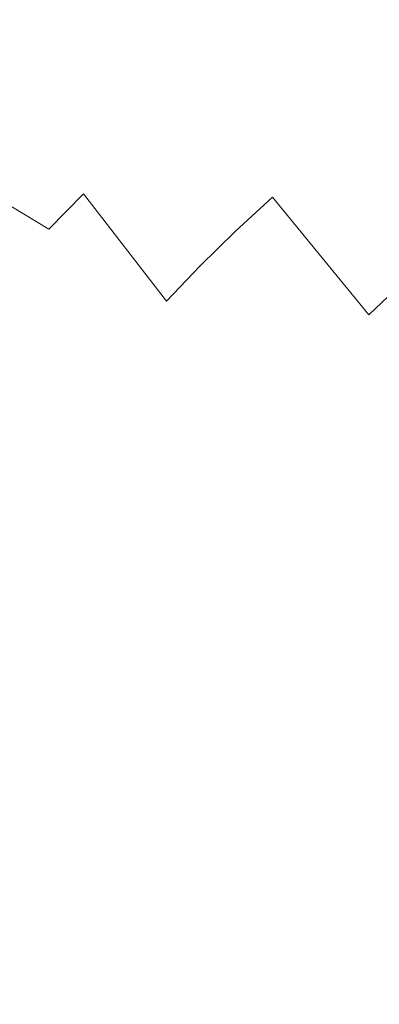
# Model space of a CAD drawing. Extents: x -420 to 980, y -787 to 13.
# Drawn here: x -185 to -104, y -454 to -233 of the extents above; entities that cross this region are included whole.
import ezdxf

# ---------------------------------------------------------------- set-up
doc = ezdxf.new("R2010")
doc.units = 0
doc.header["$LTSCALE"] = 500
doc.header["$MEASUREMENT"] = 0
doc.layers.add('CORNEA_CERAMIKA', color=7, linetype='Continuous')

msp = doc.modelspace()

# ---------------------------------------------------------------- linework, layer by layer
at = {"layer": 'CORNEA_CERAMIKA', "lineweight": 0}
for points, invisible_edges in [([(-120.84, -209.14, 102.43), (-131.88, -216.47, 102.43), (-125.03, -234.58, 70.38), (-114.44, -227.2, 70.38)], 15), ([(-135.04, -241.97, 70.38), (-125.03, -234.58, 70.38), (-131.88, -216.47, 102.43), (-142.37, -223.79, 102.43)], 15), ([(-99.38, -250.55, 22.94), (-88.63, -243.08, 22.94), (-103.22, -219.79, 70.38), (-114.44, -227.2, 70.38)], 15), ([(-152.34, -231.14, 102.43), (-163.18, -224.35, 122.48), (-172.69, -231.72, 122.48), (-161.83, -238.53, 102.43)], 15), ([(-144.51, -249.41, 70.38), (-135.04, -241.97, 70.38), (-142.37, -223.79, 102.43), (-152.34, -231.14, 102.43)], 15), ([(-182.42, -225.66, 140.07), (-191.57, -233.11, 140.07), (-188.07, -235.27, 133.89), (-178.93, -227.82, 133.89)], 15), ([(-109.44, -258.01, 22.94), (-99.38, -250.55, 22.94), (-114.44, -227.2, 70.38), (-125.03, -234.58, 70.38)], 15), ([(-188.07, -235.27, 133.89), (-181.8, -239.18, 122.48), (-172.69, -231.72, 122.48), (-178.93, -227.82, 133.89)], 15), ([(-161.83, -238.53, 102.43), (-172.69, -231.72, 122.48), (-181.8, -239.18, 122.48), (-170.89, -246.01, 102.43)], 15), ([(-152.34, -231.14, 102.43), (-161.83, -238.53, 102.43), (-153.51, -256.92, 70.38), (-144.51, -249.41, 70.38)], 15), ([(-196.85, -242.83, 133.89), (-190.54, -246.76, 122.48), (-181.8, -239.18, 122.48), (-188.07, -235.27, 133.89)], 15), ([(-125.03, -234.58, 70.38), (-135.04, -241.97, 70.38), (-118.88, -265.5, 22.94), (-109.44, -258.01, 22.94)], 15), ([(-161.83, -238.53, 102.43), (-170.89, -246.01, 102.43), (-153.51, -256.92, 70.38), (-161.83, -238.53, 102.43)], 15), ([(-170.89, -246.01, 102.43), (-181.8, -239.18, 122.48), (-190.54, -246.76, 122.48), (-179.57, -253.61, 102.43)], 15), ([(-135.04, -241.97, 70.38), (-144.51, -249.41, 70.38), (-127.77, -273.06, 22.94), (-118.88, -265.5, 22.94)], 15), ([(-179.57, -253.61, 102.43), (-190.54, -246.76, 122.48), (-198.98, -254.53, 122.48), (-187.9, -261.38, 102.43)], 15), ([(-153.51, -256.92, 70.38), (-170.89, -246.01, 102.43), (-179.57, -253.61, 102.43), (-162.07, -264.55, 70.38)], 15), ([(-144.51, -249.41, 70.38), (-153.51, -256.92, 70.38), (-136.16, -280.75, 22.94), (-127.77, -273.06, 22.94)], 15), ([(-99.38, -250.55, 22.94), (-109.44, -258.01, 22.94), (-89.13, -284.11, -31.91), (-79.73, -276.56, -31.91)], 15), ([(-162.07, -264.55, 70.38), (-179.57, -253.61, 102.43), (-187.9, -261.38, 102.43), (-170.24, -272.33, 70.38)], 15), ([(-144.08, -288.53, 22.94), (-136.16, -280.75, 22.94), (-153.51, -256.92, 70.38), (-162.07, -264.55, 70.38)], 15), ([(-109.44, -258.01, 22.94), (-118.88, -265.5, 22.94), (-97.89, -291.73, -31.91), (-89.13, -284.11, -31.91)], 15), ([(-170.24, -272.33, 70.38), (-187.9, -261.38, 102.43), (-195.96, -269.39, 102.43), (-178.05, -280.27, 70.38)], 3), ([(-162.07, -264.55, 70.38), (-170.24, -272.33, 70.38), (-151.55, -296.38, 22.94), (-144.08, -288.53, 22.94)], 13), ([(-118.88, -265.5, 22.94), (-127.77, -273.06, 22.94), (-106.09, -299.47, -31.91), (-97.89, -291.73, -31.91)], 11), ([(-178.05, -280.27, 70.38), (-195.96, -269.39, 102.43), (-203.79, -277.69, 102.43), (-185.56, -288.41, 70.38)], 15), ([(-170.24, -272.33, 70.38), (-178.05, -280.27, 70.38), (-158.59, -304.28, 22.94), (-151.55, -296.38, 22.94)], 15), ([(-113.72, -307.25, -31.91), (-106.09, -299.47, -31.91), (-127.77, -273.06, 22.94), (-136.16, -280.75, 22.94)], 9), ([(-165.21, -312.19, 22.94), (-158.59, -304.28, 22.94), (-178.05, -280.27, 70.38), (-185.56, -288.41, 70.38)], 15), ([(-136.16, -280.75, 22.94), (-144.08, -288.53, 22.94), (-120.78, -314.99, -31.91), (-113.72, -307.25, -31.91)], 14), ([(-171.4, -320.05, 22.94), (-165.21, -312.19, 22.94), (-185.56, -288.41, 70.38), (-192.8, -296.77, 70.38)], 15), ([(-144.08, -288.53, 22.94), (-151.55, -296.38, 22.94), (-127.27, -322.6, -31.91), (-120.78, -314.99, -31.91)], 14), ([(-83.43, -325.76, -86.2), (-76.09, -317.98, -86.2), (-97.89, -291.73, -31.91), (-106.09, -299.47, -31.91)], 15), ([(-192.8, -296.77, 70.38), (-199.69, -305.19, 70.38), (-177.11, -327.75, 22.94), (-171.4, -320.05, 22.94)], 15), ([(-133.19, -330.01, -31.91), (-127.27, -322.6, -31.91), (-151.55, -296.38, 22.94), (-158.59, -304.28, 22.94)], 15), ([(-90.08, -333.38, -86.2), (-83.43, -325.76, -86.2), (-106.09, -299.47, -31.91), (-113.72, -307.25, -31.91)], 15), ([(-138.56, -337.2, -31.91), (-133.19, -330.01, -31.91), (-158.59, -304.28, 22.94), (-165.21, -312.19, 22.94)], 15), ([(-199.69, -305.19, 70.38), (-206.13, -313.54, 70.38), (-182.33, -335.21, 22.94), (-177.11, -327.75, 22.94)], 15), ([(-113.72, -307.25, -31.91), (-120.78, -314.99, -31.91), (-96.03, -340.71, -86.2), (-90.08, -333.38, -86.2)], 15), ([(-206.13, -313.54, 70.38), (-212.03, -321.66, 70.38), (-187.03, -342.34, 22.94), (-182.33, -335.21, 22.94)], 15), ([(-165.21, -312.19, 22.94), (-171.4, -320.05, 22.94), (-143.44, -344.15, -31.91), (-138.56, -337.2, -31.91)], 15), ([(-101.23, -347.62, -86.2), (-96.03, -340.71, -86.2), (-120.78, -314.99, -31.91), (-127.27, -322.6, -31.91)], 15), ([(-171.4, -320.05, 22.94), (-177.11, -327.75, 22.94), (-147.87, -350.84, -31.91), (-143.44, -344.15, -31.91)], 15), ([(-105.81, -354.14, -86.2), (-101.23, -347.62, -86.2), (-127.27, -322.6, -31.91), (-133.19, -330.01, -31.91)], 15), ([(-177.11, -327.75, 22.94), (-182.33, -335.21, 22.94), (-151.88, -357.26, -31.91), (-147.87, -350.84, -31.91)], 15), ([(-109.87, -360.35, -86.2), (-105.81, -354.14, -86.2), (-133.19, -330.01, -31.91), (-138.56, -337.2, -31.91)], 15), ([(-155.54, -363.6, -31.91), (-151.88, -357.26, -31.91), (-182.33, -335.21, 22.94), (-187.03, -342.34, 22.94)], 15), ([(-138.56, -337.2, -31.91), (-143.44, -344.15, -31.91), (-113.5, -366.28, -86.2), (-109.87, -360.35, -86.2)], 15), ([(-187.03, -342.34, 22.94), (-191.32, -349.38, 22.94), (-158.95, -370.03, -31.91), (-155.54, -363.6, -31.91)], 15), ([(-143.44, -344.15, -31.91), (-147.87, -350.84, -31.91), (-116.83, -371.99, -86.2), (-113.5, -366.28, -86.2)], 15), ([(-73.87, -362.39, -131.96), (-101.23, -347.62, -86.2), (-105.81, -354.14, -86.2), (-77.78, -368.36, -131.96)], 15), ([(-191.32, -349.38, 22.94), (-195.32, -356.54, 22.94), (-162.17, -376.73, -31.91), (-158.95, -370.03, -31.91)], 15), ([(-119.88, -377.63, -86.2), (-116.83, -371.99, -86.2), (-147.87, -350.84, -31.91), (-151.88, -357.26, -31.91)], 15), ([(-77.78, -368.36, -131.96), (-105.81, -354.14, -86.2), (-109.87, -360.35, -86.2), (-81.13, -373.93, -131.96)], 15), ([(-195.32, -356.54, 22.94), (-199.16, -364.07, 22.94), (-162.17, -376.73, -31.91), (-195.32, -356.54, 22.94)], 15), ([(-122.7, -383.32, -86.2), (-119.88, -377.63, -86.2), (-151.88, -357.26, -31.91), (-155.54, -363.6, -31.91)], 15), ([(-81.13, -373.93, -131.96), (-109.87, -360.35, -86.2), (-113.5, -366.28, -86.2), (-84.11, -379.22, -131.96)], 15), ([(-202.94, -372.19, 22.94), (-165.27, -383.9, -31.91), (-162.17, -376.73, -31.91), (-199.16, -364.07, 22.94)], 15), ([(-155.54, -363.6, -31.91), (-158.95, -370.03, -31.91), (-122.7, -383.32, -86.2), (-155.54, -363.6, -31.91)], 15), ([(-84.11, -379.22, -131.96), (-113.5, -366.28, -86.2), (-116.83, -371.99, -86.2), (-86.86, -384.33, -131.96)], 15), ([(-122.7, -383.32, -86.2), (-158.95, -370.03, -31.91), (-162.17, -376.73, -31.91), (-125.3, -389.22, -86.2)], 15), ([(-206.49, -380.78, 22.94), (-168.14, -391.41, -31.91), (-165.27, -383.9, -31.91), (-202.94, -372.19, 22.94)], 15), ([(-86.86, -384.33, -131.96), (-116.83, -371.99, -86.2), (-119.88, -377.63, -86.2), (-89.4, -389.38, -131.96)], 15), ([(-125.3, -389.22, -86.2), (-162.17, -376.73, -31.91), (-165.27, -383.9, -31.91), (-127.74, -395.45, -86.2)], 15), ([(-89.4, -389.38, -131.96), (-119.88, -377.63, -86.2), (-122.7, -383.32, -86.2), (-91.71, -394.45, -131.96)], 15), ([(-209.62, -389.71, 22.94), (-170.64, -399.12, -31.91), (-168.14, -391.41, -31.91), (-206.49, -380.78, 22.94)], 15), ([(-127.74, -395.45, -86.2), (-165.27, -383.9, -31.91), (-168.14, -391.41, -31.91), (-129.94, -401.88, -86.2)], 15), ([(-91.71, -394.45, -131.96), (-122.7, -383.32, -86.2), (-125.3, -389.22, -86.2), (-93.81, -399.66, -131.96)], 15), ([(-212.13, -398.87, 22.95), (-172.65, -406.92, -31.91), (-170.64, -399.12, -31.91), (-209.62, -389.71, 22.94)], 15), ([(-93.81, -399.66, -131.96), (-125.3, -389.22, -86.2), (-127.74, -395.45, -86.2), (-95.68, -405.09, -131.96)], 15), ([(-129.94, -401.88, -86.2), (-168.14, -391.41, -31.91), (-170.64, -399.12, -31.91), (-131.83, -408.39, -86.2)], 15), ([(-95.68, -405.09, -131.96), (-127.74, -395.45, -86.2), (-129.94, -401.88, -86.2), (-97.32, -410.63, -131.96)], 15), ([(-212.13, -398.87, 22.95), (-213.86, -408.14, 22.95), (-174.03, -414.68, -31.9), (-172.65, -406.92, -31.91)], 15), ([(-133.33, -414.84, -86.2), (-131.83, -408.39, -86.2), (-170.64, -399.12, -31.91), (-172.65, -406.92, -31.91)], 15), ([(-98.69, -416.12, -131.96), (-97.32, -410.63, -131.96), (-129.94, -401.88, -86.2), (-131.83, -408.39, -86.2)], 15), ([(-215.41, -417.41, 23.57), (-175.27, -422.37, -31.44), (-174.03, -414.68, -31.9), (-213.86, -408.14, 22.95)], 15), ([(-133.33, -414.84, -86.2), (-172.65, -406.92, -31.91), (-174.03, -414.68, -31.9), (-134.38, -421.11, -86.2)], 15), ([(-99.77, -421.44, -131.95), (-98.69, -416.12, -131.96), (-131.83, -408.39, -86.2), (-133.33, -414.84, -86.2)], 15), ([(-134.38, -421.11, -86.2), (-174.03, -414.68, -31.9), (-175.27, -422.37, -31.44), (-135.29, -427.22, -85.88)], 15), ([(-99.77, -421.44, -131.95), (-133.33, -414.84, -86.2), (-134.38, -421.11, -86.2), (-100.53, -426.44, -131.95)], 15), ([(-215.41, -417.41, 23.57), (-217.41, -426.58, 25.41), (-179.15, -437.44, -27.3), (-176.81, -429.96, -30.06)], 15), ([(-176.81, -429.96, -30.06), (-175.27, -422.37, -31.44), (-215.41, -417.41, 23.57), (-176.81, -429.96, -30.06)], 15), ([(-100.53, -426.44, -131.95), (-134.38, -421.11, -86.2), (-135.29, -427.22, -85.88), (-101.18, -431.23, -131.76)], 15), ([(-135.29, -427.22, -85.88), (-175.27, -422.37, -31.44), (-176.81, -429.96, -30.06), (-136.39, -433.24, -84.95)], 15), ([(-217.41, -426.58, 25.41), (-220.47, -435.54, 29.07), (-182.75, -444.77, -22.71), (-179.15, -437.44, -27.3)], 15), ([(-135.29, -427.22, -85.88), (-136.39, -433.24, -84.95), (-102.93, -440.57, -130.09), (-101.91, -435.91, -131.21)], 15), ([(-101.91, -435.91, -131.21), (-101.18, -431.23, -131.76), (-135.29, -427.22, -85.88), (-101.91, -435.91, -131.21)], 15), ([(-136.39, -433.24, -84.95), (-176.81, -429.96, -30.06), (-179.15, -437.44, -27.3), (-138.01, -439.2, -83.09)], 15), ([(-136.39, -433.24, -84.95), (-138.01, -439.2, -83.09), (-104.42, -445.31, -128.24), (-102.93, -440.57, -130.09)], 15), ([(-186.94, -451.84, -17.2), (-182.75, -444.77, -22.71), (-220.47, -435.54, 29.07), (-225.23, -444.18, 35.17)], 15), ([(-143.3, -450.94, -76.26), (-140.47, -445.14, -79.99), (-179.15, -437.44, -27.3), (-182.75, -444.77, -22.71)], 15), ([(-140.47, -445.14, -79.99), (-138.01, -439.2, -83.09), (-179.15, -437.44, -27.3), (-140.47, -445.14, -79.99)], 15), ([(-106.13, -450.03, -126.01), (-104.42, -445.31, -128.24), (-138.01, -439.2, -83.09), (-140.47, -445.14, -79.99)], 15), ([(-81.66, -449.33, -157.76), (-80.66, -445.3, -159.05), (-102.93, -440.57, -130.09), (-104.42, -445.31, -128.24)], 15), ([(-182.75, -444.77, -22.71), (-186.94, -451.84, -17.2), (-143.3, -450.94, -76.26), (-182.75, -444.77, -22.71)], 15), ([(-107.77, -454.62, -123.79), (-106.13, -450.03, -126.01), (-140.47, -445.14, -79.99), (-143.3, -450.94, -76.26)], 15), ([(-104.42, -445.31, -128.24), (-106.13, -450.03, -126.01), (-82.6, -453.32, -156.48), (-81.66, -449.33, -157.76)], 15), ([(-146.07, -456.49, -72.55), (-143.3, -450.94, -76.26), (-186.94, -451.84, -17.2), (-146.07, -456.49, -72.55)], 15), ([(-143.3, -450.94, -76.26), (-146.07, -456.49, -72.55), (-109.09, -458.99, -121.94), (-107.77, -454.62, -123.79)], 15), ([(-106.13, -450.03, -126.01), (-107.77, -454.62, -123.79), (-83.33, -457.18, -155.41), (-82.6, -453.32, -156.48)], 15), ([(-186.94, -451.84, -17.2), (-191.04, -458.54, -11.7), (-146.07, -456.49, -72.55), (-186.94, -451.84, -17.2)], 15)]:
    msp.add_3dface(points, dxfattribs=dict(at, invisible_edges=invisible_edges))

doc.saveas('drawing.dxf')
